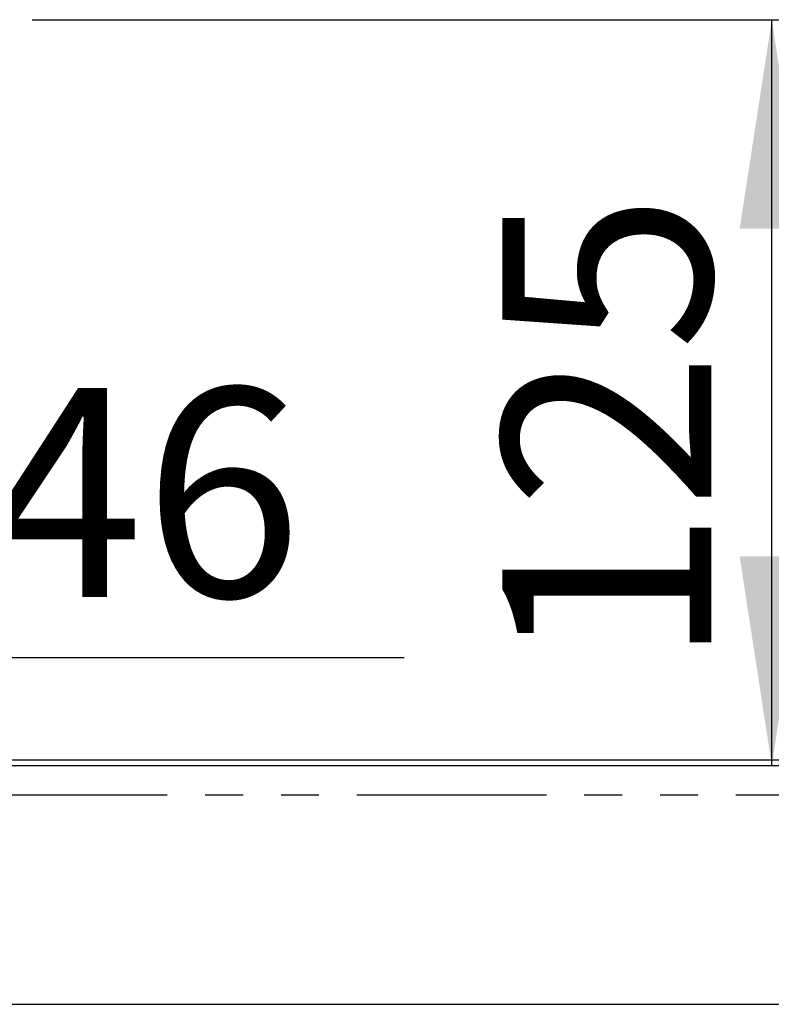
# Paper-space layout 'Layout1' of a CAD drawing. Extents: x -40 to 594, y 0 to 417.
# Drawn here: x 158 to 183, y 240 to 273 of the extents above; entities that cross this region are included whole.
import ezdxf

# ---------------------------------------------------------------- set-up
doc = ezdxf.new("R2010")
doc.units = 0
doc.linetypes.add('PHANTOM', pattern=[12.7, 6.35, -1.27, 1.27, -1.27, 1.27, -1.27])
doc.layers.get('0').update_dxf_attribs({"linetype": 'CONTINUOUS'})
doc.styles.add('SLDTEXTSTYLE2', font='TXT', dxfattribs={"width": 0.605})
doc.dimstyles.new('SLDDIMSTYLE0', dxfattribs={"dimtxt": 5.172414, "dimasz": 7, "dimexe": 0, "dimexo": 0.0625, "dimgap": 1.293103, "dimtad": 1, "dimlfac": 5, "dimrnd": 1e-09, "dimzin": 12, "dimtxsty": 'SLDTEXTSTYLE2', "dimsah": 1, "dimcen": 0.09, "dimazin": 3, "dimtfac": 1, "dimtmove": 0, "dimatfit": 3, "dimtolj": 1, "dimtzin": 12})
doc.dimstyles.new('SLDDIMSTYLE1', dxfattribs={"dimtxt": 5.172414, "dimasz": 7, "dimexe": 0, "dimexo": 0.0625, "dimgap": 1.293103, "dimtad": 1, "dimlfac": 5, "dimrnd": 1e-09, "dimzin": 12, "dimtxsty": 'SLDTEXTSTYLE2', "dimsah": 1, "dimcen": 0.09, "dimazin": 3, "dimtfac": 1, "dimtofl": 0, "dimtmove": 0, "dimatfit": 3, "dimtolj": 1, "dimtzin": 12})

# ---------------------------------------------------------------- blocks, each defined once
blk = doc.blocks.new('_D_5')
at = {"color": 7, "linetype": 'CONTINUOUS'}
for p, q in [((132.997, 251.689), (119.536, 251.689)), ((132.997, 251.689), (142.197, 251.689)), ((142.197, 251.689), (171.08, 251.689))]:
    blk.add_line(p, q, dxfattribs=at)
for points in [[(132.997, 251.689), (125.997, 252.766), (125.997, 250.612)], [(142.197, 251.689), (149.197, 250.612), (149.197, 252.766)]]:
    blk.add_solid(points, dxfattribs=at)
at = {"color": 7, "linetype": 'CONTINUOUS', "char_height": 7, "attachment_point": 1, "style": 'SLDTEXTSTYLE2'}
for s, insert in [('%%c', (146.614, 260.712, -75.66)), ('46', (157.051, 260.712, -75.66))]:
    blk.add_mtext(s, dxfattribs=dict(at, insert=insert))
blk = doc.blocks.new('_D_6')
at = {"color": 7, "linetype": 'CONTINUOUS'}
for p, q in [((158.613, 273.049), (185.396, 273.049)), ((183.396, 248.069), (183.396, 273.049))]:
    blk.add_line(p, q, dxfattribs=at)
for points in [[(183.396, 273.049), (182.319, 266.049), (184.473, 266.049)], [(183.396, 248.069), (184.473, 255.069), (182.319, 255.069)]]:
    blk.add_solid(points, dxfattribs=at)
at = {"color": 7, "linetype": 'CONTINUOUS', "insert": (174.372, 251.352, -75.66), "char_height": 7, "attachment_point": 1, "rotation": 90, "style": 'SLDTEXTSTYLE2'}
blk.add_mtext('125', dxfattribs=at)

psp = doc.layouts.get("Layout1")

# ---------------------------------------------------------------- linework, layer by layer
at = {"color": 7, "linetype": 'CONTINUOUS'}
for p, q in [((76.9827, 248.069), (252.2616, 248.069)), ((252.3003, 248.249), (134.5971, 248.249)), ((76.9827, 240.069), (250.3851, 240.069))]:
    psp.add_line(p, q, dxfattribs=at)
at = {"color": 8, "linetype": 'PHANTOM'}
psp.add_line((252.0429, 247.069), (76.9827, 247.069), dxfattribs=at)

# ---------------------------------------------------------------- dimensions: what is measured, and where the dimension line sits
at = {"color": 7, "linetype": 'CONTINUOUS'}
dim = psp.add_linear_dim(base=(183.3957, 273.049), p1=(252.2616, 248.069), p2=(156.6133, 273.049), angle=90, dimstyle='SLDDIMSTYLE1', dxfattribs=at)
dim.commit()
dim.dimension.update_dxf_attribs({"geometry": '_D_6', "text_midpoint": (183.3957, 260.559), "dimtype": 160})
dim = psp.add_linear_dim(base=(142.1971, 251.6889), p1=(132.9971, 248.249), p2=(142.1971, 253.7302), text='%%c<>', dimstyle='SLDDIMSTYLE0', dxfattribs=at)
dim.commit()
dim.dimension.update_dxf_attribs({"geometry": '_D_5', "text_midpoint": (158.8467, 251.6889), "dimtype": 160})

doc.saveas('drawing.dxf')
